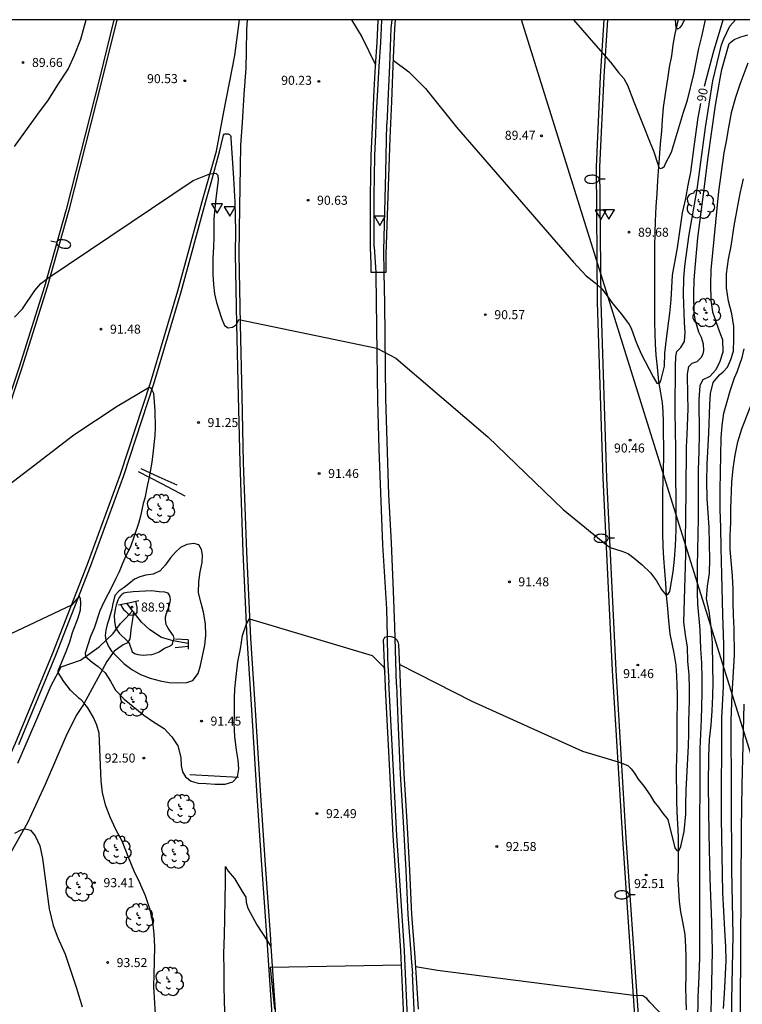
# Model space of a CAD drawing. Units: millimetres. Extents: x 579593 to 579944, y 4793539 to 4793791.
# Drawn here: x 579711 to 579771, y 4793708 to 4793790 of the extents above; entities that cross this region are included whole.
import ezdxf

# ---------------------------------------------------------------- set-up
doc = ezdxf.new("R2010")
doc.units = ezdxf.units.MM
for name, color, linetype in [('010106', 9, 'Continuous'), ('020104', 34, 'Continuous'), ('020204', 9, 'Continuous'), ('020307', 24, 'Continuous'), ('020308', 9, 'Continuous'), ('050103', 4, 'Continuous'), ('050104', 4, 'Continuous'), ('060102', 9, 'Continuous'), ('060110', 9, 'Continuous'), ('060119', 9, 'Continuous'), ('060121', 9, 'Continuous'), ('070105', 6, 'Continuous'), ('090109', 9, 'Continuous'), ('100202', 3, 'Continuous'), ('220104', 9, 'LINEA_ELECTRICA'), ('250202', 9, 'Continuous'), ('260205', 9, 'Continuous')]:
    doc.layers.add(name, color=color, linetype=linetype)
doc.layers.add('020105', color=24, linetype='Continuous', lineweight=30)
doc.styles.add('ARIAL', font='ARIAL.TTF', dxfattribs={"height": 1})
doc.styles.add('ARIALI', font='ARIALI.TTF', dxfattribs={"height": 1})
doc.linetypes.add('LINEA_ELECTRICA', pattern='A,7.5,-0.3,["E",Standard,S=0.25,R=0,X=-0.1,Y=-0.1],-0.3', length=8.1)

# ---------------------------------------------------------------- blocks, each defined once
blk = doc.blocks.new('SETRA')
at = {"linetype": 'Continuous'}
blk.add_lwpolyline([(0.451, 0.26), (-0.45, 0.26), (-0.001, -0.52)], close=True, dxfattribs=at)
blk = doc.blocks.new('FAREDI')
blk.add_line((0, 0), (0.5, 0))
blk.add_lwpolyline([(0.5, 0, 0.159986), (0.538, -0.117, 0.106322), (0.675, -0.238, 0.071006), (0.858, -0.309, 0.057309), (1.099, -0.337, 0.057309), (1.339, -0.309, 0.071006), (1.522, -0.238, 0.106322), (1.659, -0.117, 0.159986), (1.697, 0, 0.159986), (1.659, 0.117, 0.106322), (1.522, 0.238, 0.071006), (1.339, 0.309, 0.057309), (1.099, 0.337, 0.057309), (0.858, 0.309, 0.071006), (0.675, 0.238, 0.106322), (0.538, 0.117, 0.159986)], format="xyb", close=True)
blk = doc.blocks.new('COTAPU')
blk.add_circle((0, 0), 0.075)
blk = doc.blocks.new('ARBOL')
blk.add_circle((0, 0), 0.0587)
for centre, radius, start, end in [((-0.564, 0.381), 0.532, 92.28, 254.58), ((-0.28, 0.855), 0.3, 359.28777, 173.60777), ((0.097, 0.97), 0.21, 23.15651, 160.46651), ((0.438, 0.881), 0.24, 301.57804, 139.32804), ((-0.091, 0.321), 0.12, 119.14, 310.56), ((0.656, 0.288), 0.443, 319.85562, 114.76562), ((0.819, -0.249), 0.383, 235.52754, 62.02753), ((-0.556, -0.339), 0.555, 142.64, 266.54), ((-0.039, -0.384), 0.21, 189.64, 323.88), ((0.299, -0.624), 0.532, 224.67, 0.24), ((-0.301, -0.676), 0.45, 213.78, 295.32)]:
    blk.add_arc(centre, radius, start, end)

msp = doc.modelspace()

# ---------------------------------------------------------------- linework, layer by layer
at = {"layer": '010106', "flags": 128}
msp.add_lwpolyline([(579594.218, 4793540.303), (579944.209, 4793540.296), (579944.214, 4793790.288), (579594.224, 4793790.296)], close=True, dxfattribs=at)
at = {"layer": '020104', "flags": 128}
for points, elevation in [([(579710.739, 4793765.567), (579711.401, 4793766.262), (579712.43, 4793767.775), (579712.921, 4793768.349), (579713.507, 4793768.802), (579725.59, 4793776.92), (579726.97, 4793777.471), (579727.381, 4793777.523), (579727.487, 4793777.508), (579727.631, 4793777.377), (579727.659, 4793776.963), (579727.471, 4793775.43), (579727.289, 4793773.723), (579727.289, 4793772.245), (579727.275, 4793771.342), (579727.231, 4793770.491), (579727.223, 4793769.111), (579727.271, 4793768.266), (579727.362, 4793767.499), (579727.527, 4793766.782), (579727.936, 4793765.469), (579728.2, 4793764.859), (579728.48, 4793764.674), (579728.857, 4793764.712), (579729.176, 4793764.957), (579729.366, 4793765.368), (579740.84, 4793762.98), (579742.435, 4793762.149), (579750.085, 4793755.607), (579756.333, 4793749.571), (579759.944, 4793746.622), (579760.255, 4793746.401), (579761.215, 4793746.103), (579761.533, 4793745.984), (579761.773, 4793745.864), (579762.251, 4793745.525), (579762.908, 4793744.967), (579763.606, 4793744.29), (579764.112, 4793743.643), (579764.521, 4793742.899), (579764.867, 4793742.463), (579765.043, 4793742.488), (579765.213, 4793742.753), (579765.481, 4793744.369), (579765.609, 4793745.433), (579765.674, 4793746.535), (579765.725, 4793747.859), (579765.72, 4793754.773), (579765.682, 4793755.983), (579765.658, 4793757.813), (579765.681, 4793761.487), (579765.717, 4793762.291), (579765.793, 4793762.711), (579766.113, 4793763.046), (579766.433, 4793763.539), (579766.492, 4793764.276), (579766.423, 4793765.127), (579766.348, 4793767.44), (579766.375, 4793768.766), (579766.448, 4793769.803), (579766.812, 4793772.439), (579767.477, 4793776.169), (579768.175, 4793781.336), (579768.797, 4793785.225), (579769.492, 4793788.204), (579769.704, 4793788.703), (579770.189, 4793789.759), (579770.666, 4793790.292)], 91), ([(579757.193, 4793790.292), (579759.238, 4793787.931), (579760.267, 4793786.775), (579760.938, 4793785.906), (579761.383, 4793785.4), (579761.696, 4793784.856), (579762.228, 4793783.451), (579763.059, 4793781.396), (579763.458, 4793780.332), (579763.892, 4793779.306), (579764.212, 4793778.272), (579764.259, 4793778.066), (579764.412, 4793777.934), (579764.611, 4793777.967), (579764.769, 4793778.12), (579764.862, 4793778.326), (579765.356, 4793779.273), (579766.351, 4793782.597), (579766.667, 4793783.596), (579767.197, 4793785.766), (579767.607, 4793787.907), (579767.866, 4793788.895), (579768.166, 4793790.292)], 89), ([(579765.652, 4793790.292), (579765.704, 4793789.646), (579765.88, 4793789.548), (579766.07, 4793789.634), (579766.209, 4793789.804), (579766.422, 4793790.292)], 88), ([(579742.715, 4793736.709), (579748.76, 4793733.618), (579757.945, 4793729.472), (579760.907, 4793728.577), (579761.213, 4793728.474), (579761.711, 4793728.276), (579761.99, 4793727.997), (579762.269, 4793727.638), (579762.568, 4793727.139), (579763.046, 4793726.542), (579763.564, 4793725.804), (579763.883, 4793725.286), (579764.261, 4793724.807), (579764.56, 4793724.369), (579765.056, 4793723.769), (579765.631, 4793721.423), (579765.759, 4793721.217), (579765.924, 4793721.14), (579766.016, 4793721.282), (579766.131, 4793721.538), (579766.4, 4793722.781), (579766.528, 4793724.217), (579766.527, 4793725.027), (579766.555, 4793726.218), (579766.748, 4793729.902), (579766.782, 4793730.916), (579766.788, 4793731.936), (579766.852, 4793733.689), (579766.848, 4793734.683), (579766.808, 4793735.807), (579766.713, 4793736.959), (579766.671, 4793738.1), (579766.507, 4793739.132), (579766.374, 4793740.205), (579766.545, 4793745.781), (579766.514, 4793746.928), (579766.578, 4793751.097), (579766.59, 4793754.765), (579766.653, 4793755.763), (579766.726, 4793757.953), (579766.693, 4793759.013), (579766.68, 4793760.852), (579766.796, 4793761.448), (579767.054, 4793761.739), (579767.474, 4793761.864), (579767.809, 4793762.194), (579767.971, 4793762.509), (579768.033, 4793762.797), (579768.013, 4793763.321), (579767.831, 4793763.854), (579767.627, 4793764.296), (579767.339, 4793765.238), (579767.219, 4793765.888), (579767.206, 4793767.498), (579767.231, 4793768.63), (579767.306, 4793769.655), (579767.541, 4793772.148), (579767.98, 4793775.551), (579768.384, 4793778.852), (579769.018, 4793783.189), (579769.392, 4793785.396), (579769.54, 4793786.153), (579770.13, 4793788.326), (579770.564, 4793788.659), (579771.122, 4793788.869), (579771.705, 4793789.039)], 92), ([(579771.694, 4793786.687), (579771.018, 4793784.903), (579770.68, 4793783.817), (579770.317, 4793782.562), (579770.086, 4793781.344), (579769.9, 4793780.198), (579769.701, 4793779.236), (579769.252, 4793776.008), (579768.628, 4793769.49), (579768.598, 4793768.261), (579768.615, 4793766.976), (579768.755, 4793766), (579769.221, 4793764.636), (579769.588, 4793763.684), (579769.612, 4793762.637), (579769.339, 4793761.777), (579768.992, 4793761.16), (579768.522, 4793760.629), (579767.946, 4793760.339), (579767.703, 4793759.861), (579767.631, 4793758.684), (579767.637, 4793755.885), (579767.623, 4793754.385), (579767.567, 4793752.86), (579767.555, 4793748.838), (579767.489, 4793744.843), (579767.473, 4793742.662), (579767.505, 4793741.693), (579767.709, 4793739.593), (579767.767, 4793737.97), (579767.833, 4793736.811), (579767.865, 4793735.479), (579767.873, 4793734.281), (579767.804, 4793732.109), (579767.698, 4793729.666), (579767.696, 4793725.461), (579767.676, 4793724.65), (579767.682, 4793712.245), (579767.605, 4793710.118), (579767.549, 4793709.022), (579767.5, 4793706.928)], 93), ([(579768.616, 4793706.341), (579768.667, 4793709.01), (579768.709, 4793710.204), (579768.75, 4793712.833), (579768.704, 4793715.232), (579768.564, 4793718.877), (579768.479, 4793722.58), (579768.435, 4793726.636), (579768.442, 4793729.036), (579768.501, 4793730.424), (579768.644, 4793731.627), (579768.742, 4793732.825), (579768.79, 4793734.05), (579768.809, 4793735.212), (579768.777, 4793736.459), (579768.757, 4793738.475), (579768.655, 4793739.808), (579768.475, 4793741.093), (579768.266, 4793742.137), (579768.351, 4793743.194), (579768.52, 4793744.26), (579768.534, 4793745.393), (579768.479, 4793748.055), (579768.315, 4793750.485), (579768.292, 4793751.88), (579768.311, 4793753.318), (579768.449, 4793755.905), (579768.523, 4793758.29), (579768.577, 4793759.217), (579768.823, 4793760.133), (579769.335, 4793760.765), (579769.635, 4793761.006), (579770, 4793761.404), (579770.281, 4793762.03), (579770.511, 4793762.743), (579770.531, 4793763.723), (579770.521, 4793764.792), (579770.353, 4793765.822), (579770.095, 4793766.884), (579769.922, 4793767.994), (579769.924, 4793769.166), (579770.088, 4793770.381), (579770.311, 4793771.469), (579770.564, 4793773.145), (579770.808, 4793774.509), (579771.063, 4793775.832), (579771.342, 4793777.05)], 94), ([(579707.084, 4793749.213), (579711.95, 4793752.918), (579715.652, 4793755.767), (579719.26, 4793758.146), (579721.919, 4793759.745), (579722.025, 4793759.68), (579722.159, 4793759.504), (579722.296, 4793759.233), (579722.395, 4793757.761), (579722.419, 4793756.383), (579722.408, 4793755.722), (579722.238, 4793754.199), (579722.133, 4793753.499), (579721.918, 4793752.237), (579721.782, 4793751.651), (579721.574, 4793750.498), (579721.43, 4793750.067), (579721.216, 4793748.995), (579721.04, 4793748.387), (579720.367, 4793746.462), (579720.015, 4793745.75), (579719.717, 4793745.068), (579719.441, 4793744.38), (579719.149, 4793743.819), (579718.858, 4793743.177), (579718.167, 4793741.849), (579717.836, 4793741.145), (579717.342, 4793739.696), (579717.045, 4793738.995), (579716.6, 4793737.608), (579716.629, 4793737.341), (579717.198, 4793736.87), (579717.681, 4793736.501), (579718.266, 4793735.99), (579718.707, 4793735.279), (579719.126, 4793734.536), (579719.86, 4793733.799), (579721.485, 4793732.458), (579722.287, 4793731.914), (579723.174, 4793731.35), (579723.796, 4793730.669), (579724.313, 4793729.897), (579724.564, 4793728.933), (579724.594, 4793728.256), (579724.693, 4793727.745), (579724.945, 4793727.333), (579725.419, 4793726.978), (579725.994, 4793726.79), (579726.672, 4793726.769), (579727.423, 4793726.706), (579728.242, 4793726.714), (579728.881, 4793726.9), (579729.272, 4793727.336), (579729.367, 4793727.992), (579729.322, 4793728.71), (579729.192, 4793729.538), (579729.048, 4793730.687), (579728.99, 4793731.769), (579729.022, 4793732.465), (579729.006, 4793733.847), (579729.038, 4793734.64), (579729.149, 4793735.668), (579729.304, 4793736.882), (579729.507, 4793737.963), (579729.689, 4793739.078), (579730.021, 4793740.066), (579730.256, 4793740.465), (579740.45, 4793737.412), (579741.447, 4793736.446), (579741.511, 4793736.044)], 92), ([(579770.35, 4793696.999), (579770.367, 4793708.748), (579770.471, 4793714.163), (579770.368, 4793719.591), (579770.308, 4793732.008), (579770.384, 4793734.197), (579770.587, 4793737.438), (579770.57, 4793739.662), (579770.498, 4793740.773), (579770.462, 4793741.851), (579770.47, 4793742.9), (579770.418, 4793744.046), (579770.222, 4793746.229), (579770.222, 4793747.362), (579770.281, 4793748.494), (579770.284, 4793749.613), (579770.362, 4793751.839), (579770.469, 4793752.967), (579770.651, 4793754.074), (579770.871, 4793755.176), (579771.2, 4793756.266), (579771.963, 4793758.256)], 96), ([(579722.505, 4793706.684), (579722.317, 4793709.901), (579722.332, 4793710.899), (579722.41, 4793713.201), (579722.353, 4793714.274), (579722.23, 4793715.268), (579721.97, 4793716.347), (579721.608, 4793717.444), (579721.145, 4793718.502), (579720.686, 4793719.474), (579720.228, 4793720.562), (579719.668, 4793721.975), (579719.162, 4793722.947), (579718.679, 4793723.969), (579718.312, 4793724.928), (579718.055, 4793725.997), (579717.927, 4793726.995), (579717.756, 4793730.957), (579717.57, 4793731.613), (579717.298, 4793732.264), (579716.822, 4793733.062), (579716.482, 4793733.489), (579716.271, 4793733.719), (579716.106, 4793733.834), (579715.394, 4793734.533), (579714.834, 4793735.271), (579714.368, 4793736.014), (579714.369, 4793736.153), (579715.035, 4793737.748), (579715.328, 4793738.561), (579715.559, 4793739.341), (579716.035, 4793740.553), (579716.204, 4793741.214), (579716.253, 4793741.803), (579716.23, 4793742.157), (579716.11, 4793742.359), (579715.468, 4793741.604), (579704.841, 4793736.579)], 93), ([(579719.575, 4793741.667), (579719.682, 4793741.421), (579719.791, 4793741.251), (579719.98, 4793741.085), (579720.123, 4793740.934), (579720.303, 4793740.812), (579720.584, 4793740.778), (579720.799, 4793740.835), (579720.916, 4793741.005), (579720.938, 4793741.286), (579720.926, 4793741.444), (579720.826, 4793741.933)], 89), ([(579771.318, 4793676.83), (579771.175, 4793688.826), (579771.184, 4793698.774), (579771.147, 4793703.693), (579771.074, 4793708.115), (579771.159, 4793722.993), (579771.221, 4793726.61), (579771.395, 4793733.361)], 97), ([(579710.76, 4793722.645), (579711.282, 4793722.925), (579711.626, 4793723.015), (579712.049, 4793722.883), (579712.457, 4793722.433), (579712.834, 4793721.597), (579713.071, 4793720.527), (579713.351, 4793718.246), (579713.605, 4793716.351), (579713.945, 4793714.975), (579714.338, 4793713.931), (579714.938, 4793712.584), (579715.887, 4793709.758), (579716.364, 4793708.208)], 94), ([(579742.893, 4793711.655), (579731.985, 4793711.464), (579732.341, 4793708.016)], 93), ([(579764.761, 4793707.323), (579763.545, 4793708.579), (579763.286, 4793708.898), (579762.967, 4793709.107), (579762.192, 4793709.153), (579758.692, 4793709.582), (579745.9, 4793711.216), (579744.059, 4793711.526)], 93)]:
    msp.add_lwpolyline(points, dxfattribs=dict(at, elevation=elevation))
at = {"layer": '020104', "elevation": 91, "flags": 128}
msp.add_lwpolyline([(579718.883, 4793741.609), (579718.82, 4793741.267), (579718.586, 4793740.424), (579718.438, 4793739.999), (579718.316, 4793739.532), (579718.265, 4793739.088), (579718.312, 4793738.686), (579718.525, 4793738.219), (579718.805, 4793737.781), (579719.279, 4793737.286), (579719.83, 4793736.756), (579720.486, 4793736.254), (579721.194, 4793735.847), (579721.998, 4793735.545), (579722.828, 4793735.321), (579723.593, 4793735.173), (579724.301, 4793735.138), (579725.06, 4793735.179), (579725.544, 4793735.331), (579725.992, 4793735.933), (579726.193, 4793736.584), (579726.558, 4793738.268), (579726.641, 4793739.082), (579726.62, 4793740.06), (579726.454, 4793741.026), (579726.235, 4793741.767), (579726.04, 4793742.641), (579726.044, 4793743.538), (579726.176, 4793744.381), (579726.328, 4793745.146), (579726.371, 4793745.77), (579726.266, 4793746.236), (579726.054, 4793746.61), (579725.647, 4793746.721), (579725.061, 4793746.654), (579724.538, 4793746.396), (579724.112, 4793746.001), (579723.696, 4793745.538), (579723.242, 4793744.942), (579722.828, 4793744.47), (579722.246, 4793744.173), (579721.659, 4793744.105), (579721.138, 4793743.975), (579720.7, 4793743.755), (579720.229, 4793743.387), (579719.853, 4793743.065), (579719.418, 4793742.794), (579719.074, 4793742.396)], close=True, dxfattribs=at)
at = {"layer": '020105', "flags": 128}
for points, elevation in [([(579710.736, 4793779.762), (579712.659, 4793782.434), (579713.555, 4793783.642), (579714.343, 4793784.891), (579715.189, 4793786.187), (579715.715, 4793787.335), (579716.241, 4793788.679), (579716.678, 4793790.293)], 90), ([(579738.75, 4793790.293), (579739.608, 4793788.865), (579740.749, 4793786.542)], 90), ([(579768.081, 4793784.781), (579768.845, 4793787.587), (579769.64, 4793790.292)], 90), ([(579742.214, 4793786.937), (579743.499, 4793785.954), (579744.906, 4793784.569), (579747.464, 4793781.362), (579757.187, 4793770.142), (579758.248, 4793769.001), (579759, 4793768.402), (579759.56, 4793767.913), (579760.011, 4793767.332), (579760.482, 4793766.655), (579761.188, 4793765.82), (579761.827, 4793764.944), (579761.929, 4793764.749), (579762.012, 4793764.545), (579762.397, 4793763.475), (579762.818, 4793762.508), (579763.818, 4793760.588), (579764.135, 4793760.067), (579764.34, 4793760.081), (579764.469, 4793760.251), (579764.756, 4793761.481), (579764.803, 4793762.567), (579764.919, 4793763.754), (579765.217, 4793765.879), (579765.328, 4793767.005), (579765.439, 4793769.063), (579765.849, 4793771.328), (579766.269, 4793774.239), (579766.529, 4793775.436), (579766.73, 4793776.542), (579766.967, 4793777.607), (579767.262, 4793779.936), (579767.575, 4793782.163), (579767.786, 4793783.32)], 90), ([(579769.666, 4793708.074), (579769.784, 4793709.789), (579769.879, 4793712.061), (579769.876, 4793713.193), (579769.776, 4793714.612), (579769.628, 4793717.708), (579769.515, 4793723.874), (579769.524, 4793732.227), (579769.663, 4793734.811), (579769.699, 4793738.325), (579769.615, 4793740.805), (579769.535, 4793744.145), (579769.463, 4793746.367), (579769.448, 4793748.06), (579769.386, 4793749.571), (579769.383, 4793751.198), (579769.479, 4793755.521), (579769.556, 4793756.537), (579769.695, 4793757.561), (579769.987, 4793758.54), (579770.227, 4793759.435), (579770.575, 4793760.512), (579770.797, 4793761.018), (579771.22, 4793762.197), (579771.391, 4793762.916)], 95)]:
    msp.add_lwpolyline(points, dxfattribs=dict(at, elevation=elevation))
at = {"layer": '020105', "elevation": 90, "flags": 128}
msp.add_lwpolyline([(579720.596, 4793742.701), (579720.36, 4793742.693), (579720.089, 4793742.658), (579719.825, 4793742.597), (579719.643, 4793742.479), (579719.558, 4793742.398), (579719.43, 4793742.232), (579719.307, 4793742.019), (579719.17, 4793741.615), (579719.117, 4793741.376), (579719.029, 4793740.756), (579719.035, 4793740.275), (579719.114, 4793739.745), (579719.224, 4793739.56), (579719.432, 4793739.29), (579720.137, 4793738.62), (579720.252, 4793738.45), (579720.522, 4793737.725), (579720.714, 4793737.576), (579720.982, 4793737.49), (579721.422, 4793737.451), (579721.697, 4793737.462), (579722.147, 4793737.511), (579722.352, 4793737.569), (579722.752, 4793737.736), (579723.2, 4793738.023), (579723.287, 4793738.07), (579723.617, 4793738.196), (579723.859, 4793738.35), (579723.927, 4793738.642), (579723.995, 4793738.841), (579723.954, 4793739.043), (579723.822, 4793739.26), (579723.616, 4793739.513), (579723.5, 4793739.686), (579723.401, 4793739.878), (579723.348, 4793740.002), (579723.283, 4793740.416), (579723.295, 4793740.623), (579723.338, 4793740.819), (579723.62, 4793741.63), (579723.673, 4793741.853), (579723.689, 4793742.082), (579723.676, 4793742.246), (579723.626, 4793742.445), (579723.498, 4793742.606), (579723.428, 4793742.641), (579723.224, 4793742.688), (579722.752, 4793742.702), (579722.108, 4793742.784)], close=True, dxfattribs=at)
at = {"layer": '050103'}
for points in [[(579766.474, 4793714.212, 92.315), (579766.288, 4793715.257, 92.314), (579766.136, 4793716.103, 92.315), (579766.008, 4793716.958, 92.304), (579765.954, 4793717.906, 92.228), (579765.912, 4793718.832, 92.131), (579765.918, 4793719.79, 92.069), (579765.921, 4793720.759, 91.955), (579765.928, 4793721.589, 91.911), (579765.924, 4793722.341, 91.875), (579765.87, 4793723.43, 91.83), (579765.817, 4793724.378, 91.829), (579765.798, 4793725.366, 91.751), (579765.786, 4793726.317, 91.719), (579765.776, 4793727.075, 91.668), (579765.775, 4793727.986, 91.622), (579765.779, 4793728.879, 91.527), (579765.808, 4793729.765, 91.521), (579765.814, 4793730.56, 91.504), (579765.813, 4793731.58, 91.511), (579765.821, 4793732.388, 91.419), (579765.84, 4793733.212, 91.339), (579765.841, 4793734.158, 91.275), (579765.831, 4793734.94, 91.235), (579765.792, 4793735.717, 91.175), (579765.739, 4793736.615, 91.156), (579765.576, 4793737.624, 91.139), (579765.412, 4793738.417, 91.141), (579765.245, 4793739.22, 91.14), (579765.113, 4793740.295, 91.133), (579765.033, 4793741.319, 91.063), (579764.939, 4793742.402, 90.97), (579764.885, 4793743.423, 90.908), (579764.797, 4793744.467, 90.821), (579764.709, 4793745.512, 90.774), (579764.655, 4793746.475, 90.716), (579764.618, 4793747.618, 90.625), (579764.633, 4793748.385, 90.569), (579764.625, 4793749.283, 90.608), (579764.628, 4793750.146, 90.461), (579764.637, 4793750.983, 90.377), (579764.651, 4793751.973, 90.316), (579764.681, 4793752.935, 90.273), (579764.705, 4793753.877, 90.278), (579764.705, 4793754.889, 90.27), (579764.696, 4793755.824, 90.179), (579764.681, 4793756.855, 90.101), (579764.663, 4793757.698, 90.003), (579764.599, 4793758.442, 89.959), (579764.474, 4793759.274, 89.954), (579764.299, 4793760.215, 89.926), (579764.174, 4793761.405, 89.81), (579764.065, 4793762.393, 89.786), (579764.022, 4793763.319, 89.707), (579763.979, 4793764.192, 89.642), (579763.973, 4793765.151, 89.575), (579763.958, 4793766.162, 89.535), (579763.953, 4793767.32, 89.501), (579763.952, 4793768.193, 89.499), (579763.952, 4793769.247, 89.457), (579763.953, 4793770.355, 89.391), (579763.962, 4793771.407, 89.318), (579763.988, 4793772.584, 89.255), (579764.021, 4793773.542, 89.222), (579764.083, 4793774.747, 89.089), (579764.158, 4793775.831, 89.049), (579764.218, 4793776.916, 89.067), (579764.272, 4793777.692, 88.966), (579764.342, 4793778.769, 88.873), (579764.443, 4793779.982, 88.799), (579764.534, 4793781.029, 88.779), (579764.6, 4793781.964, 88.771), (579764.696, 4793782.996, 88.716), (579764.861, 4793784.119, 88.63), (579765.046, 4793785.367, 88.511), (579765.194, 4793786.342, 88.481), (579765.372, 4793787.297, 88.339), (579765.482, 4793788.202, 88.172), (579765.666, 4793789.125, 88.049), (579765.903, 4793790.21, 87.963), (579765.919, 4793790.292, 87.959)], [(579720.553, 4793741.137, 88.955), (579720.074, 4793741.773, 88.867)], [(579725.175, 4793738.411, 90.995), (579723.927, 4793738.642, 89.997), (579722.955, 4793738.924, 89.71), (579721.985, 4793739.563, 89.464), (579721.28, 4793740.181, 89.184), (579720.786, 4793740.828, 88.997), (579720.616, 4793741.053, 88.966)], [(579766.591, 4793707.951, 92.607), (579766.565, 4793708.807, 92.512), (579766.544, 4793709.865, 92.44), (579766.553, 4793710.723, 92.44), (579766.561, 4793711.522, 92.403), (579766.565, 4793712.391, 92.313), (579766.534, 4793713.205, 92.313), (579766.474, 4793714.212, 92.315)]]:
    msp.add_polyline3d(points, dxfattribs=at)
at = {"layer": '050104'}
for points in [[(579720.616, 4793741.053, 88.967), (579720.514, 4793740.236, 89.424), (579720.394, 4793739.593, 89.511), (579720.367, 4793739.218, 89.596), (579720.308, 4793738.817, 89.91), (579720.117, 4793738.485, 90.099), (579719.768, 4793738.306, 90.254), (579719.008, 4793737.788, 90.941), (579718.403, 4793736.924, 91.666), (579717.864, 4793735.903, 92.188), (579717.19, 4793734.669, 92.613), (579716.464, 4793733.337, 92.995), (579715.858, 4793732.425, 93.253), (579714.99, 4793730.697, 93.467), (579713.276, 4793726.699, 93.735), (579711.823, 4793723.51, 93.936), (579709.704, 4793719.762, 94.228)], [(579711.004, 4793728.462, 93.734), (579712.508, 4793731.929, 93.528), (579713.779, 4793734.917, 93.244), (579714.614, 4793736.472, 92.887), (579716.209, 4793737.044, 92.262), (579717.779, 4793738.153, 91.387), (579718.927, 4793739.25, 90.381), (579719.545, 4793740.078, 89.462), (579719.996, 4793740.534, 89.419), (579720.553, 4793741.137, 88.955)], [(579720.616, 4793741.053, 88.966), (579720.553, 4793741.137, 88.955)]]:
    msp.add_polyline3d(points, dxfattribs=at)
at = {"layer": '060102'}
for points in [[(579651.022, 4793645.888, 99.469), (579656.574, 4793651.691, 99.008), (579662.027, 4793657.5, 98.519), (579667.397, 4793663.446, 98.101), (579672.627, 4793669.469, 97.619), (579677.643, 4793675.653, 97.256), (579682.539, 4793682.037, 96.808), (579687.281, 4793688.547, 96.462), (579691.74, 4793695.1, 95.978), (579695.898, 4793701.878, 95.466), (579699.951, 4793708.805, 95.098), (579703.812, 4793715.785, 94.591), (579707.502, 4793722.879, 94.099), (579710.809, 4793730.137, 93.636), (579713.881, 4793737.561, 93.139), (579716.808, 4793745.017, 92.717), (579719.529, 4793752.491, 92.337), (579722.034, 4793760.095, 91.892), (579724.301, 4793767.759, 91.385), (579726.402, 4793775.474, 90.982), (579727.529, 4793779.351, 90.895), (579728.136, 4793782.646, 90.715), (579729.048, 4793787.318, 90.378), (579729.421, 4793790.293, 90.235)], [(579719.224, 4793790.293, 90.184), (579718.011, 4793785.364, 90.328), (579715.245, 4793774.46, 90.783), (579713.452, 4793768.055, 90.99), (579711.334, 4793761.351, 91.321), (579709.813, 4793756.752, 91.592)], [(579730.081, 4793790.293, 90.188), (579730.004, 4793789.442, 90.208), (579729.995, 4793787.681, 90.246), (579729.95, 4793786.259, 90.298), (579729.808, 4793784.076, 90.353), (579729.644, 4793781.746, 90.435), (579729.528, 4793779.85, 90.489), (579729.492, 4793778.026, 90.569), (579729.433, 4793774.733, 90.648), (579729.383, 4793770.834, 90.749), (579729.485, 4793764.969, 90.959), (579729.619, 4793758.989, 91.138), (579729.749, 4793753.483, 91.378), (579730.022, 4793746.039, 91.679), (579730.357, 4793738.87, 92.028), (579730.679, 4793733.799, 92.188), (579731.146, 4793726.187, 92.516), (579731.565, 4793720.005, 92.664), (579732.006, 4793713.834, 92.853), (579732.047, 4793713.213, 92.869)], [(579740.757, 4793769.267, 90.601), (579740.545, 4793769.267, 90.6), (579740.374, 4793769.267, 90.586), (579740.373, 4793769.999, 90.596), (579740.328, 4793771.342, 90.551), (579740.323, 4793772.713, 90.5), (579740.331, 4793774.279, 90.38), (579740.337, 4793775.688, 90.328), (579740.36, 4793777.229, 90.269), (579740.383, 4793779.002, 90.22), (579740.455, 4793780.749, 90.211), (579740.536, 4793782.535, 90.13), (579740.64, 4793784.441, 90.065), (579740.743, 4793786.432, 89.97), (579740.873, 4793788.417, 89.903), (579740.965, 4793790.234, 89.786), (579740.969, 4793790.293, 89.784)], [(579742.388, 4793790.293, 89.819), (579742.328, 4793789.559, 89.851), (579742.194, 4793786.48, 89.869), (579742.07, 4793783.5, 90.056), (579741.942, 4793780.431, 90.248), (579741.593, 4793770.793, 90.629)], [(579766.974, 4793617.719, 97.28), (579766.953, 4793628.632, 96.792), (579766.93, 4793638.545, 96.375), (579766.654, 4793643.065, 96.103), (579766.214, 4793651.442, 95.817), (579765.824, 4793659.734, 95.435), (579765.083, 4793670.438, 94.885), (579764.163, 4793683.016, 94.216), (579763.221, 4793694.328, 93.753), (579762.251, 4793708.294, 92.989), (579761.291, 4793722.199, 92.348), (579760.449, 4793736.173, 91.548), (579759.676, 4793752.161, 90.614), (579759.187, 4793766.793, 90.096), (579759.102, 4793778.048, 89.518), (579759.443, 4793785.583, 89.06), (579759.75, 4793790.292, 88.759)], [(579741.593, 4793770.793, 90.629), (579741.592, 4793770.339, 90.629), (579741.59, 4793769.789, 90.631), (579741.59, 4793769.274, 90.627), (579741.463, 4793769.273, 90.622)], [(579741.463, 4793769.273, 90.622), (579740.994, 4793769.267, 90.601), (579740.757, 4793769.267, 90.601)], [(579741.705, 4793738.997, 91.915), (579741.769, 4793739.014, 91.915), (579742.025, 4793739.008, 91.918), (579742.329, 4793738.918, 91.918), (579742.38, 4793738.867, 91.919)], [(579744.16, 4793629.587, 96.277), (579744.792, 4793636.956, 95.954), (579744.955, 4793641.503, 95.846), (579745.162, 4793646.125, 95.696), (579745.232, 4793650.313, 95.454), (579745.273, 4793654.421, 95.321), (579745.269, 4793658.551, 95.161), (579745.238, 4793662.041, 95.022), (579745.177, 4793666.308, 94.778), (579745.027, 4793670.305, 94.69), (579744.889, 4793674.712, 94.413), (579744.733, 4793678.944, 94.301), (579744.5, 4793682.968, 94.027), (579744.142, 4793687.974, 93.903), (579743.767, 4793694.676, 93.543), (579743.258, 4793703.708, 93.183), (579742.838, 4793712.852, 92.861), (579742.222, 4793722.44, 92.4), (579741.849, 4793729.426, 92.174), (579741.592, 4793734.164, 92.022), (579741.396, 4793738.714, 91.914), (579741.513, 4793738.944, 91.914), (579741.705, 4793738.997, 91.915)], [(579742.38, 4793738.867, 91.919), (579742.492, 4793738.752, 91.92), (579742.608, 4793738.561, 91.919), (579742.644, 4793738.323, 91.919), (579742.752, 4793735.867, 91.947), (579742.89, 4793732.119, 92.198), (579743.097, 4793727.57, 92.392), (579743.334, 4793723.609, 92.565), (579743.569, 4793719.55, 92.623), (579743.741, 4793715.906, 92.754), (579744.007, 4793712.324, 92.901), (579744.291, 4793707.999, 93.067)], [(579732.047, 4793713.213, 92.869), (579732.499, 4793706.318, 93.046), (579733.192, 4793697.325, 93.363), (579733.679, 4793690.901, 93.553), (579733.983, 4793686.269, 93.796), (579734.225, 4793681.688, 93.949), (579734.451, 4793674.871, 94.163), (579734.597, 4793667.89, 94.423), (579734.716, 4793658.987, 94.714), (579734.676, 4793650.037, 95.072), (579734.641, 4793642.362, 95.293), (579734.497, 4793639.502, 95.456), (579734.288, 4793635.473, 95.583), (579734.053, 4793632.607, 95.542), (579734.007, 4793632.153, 95.541)]]:
    msp.add_polyline3d(points, dxfattribs=at)
at = {"layer": '060110'}
for points in [[(579728.255, 4793707.236, 92.532), (579728.175, 4793708.606, 92.521), (579728.155, 4793710, 92.484), (579728.149, 4793711.2, 92.457), (579728.143, 4793712.641, 92.491), (579728.174, 4793714.159, 92.477), (579728.225, 4793715.517, 92.459), (579728.241, 4793717.135, 92.451), (579728.275, 4793718.549, 92.441), (579728.283, 4793719.482, 92.431), (579728.271, 4793719.859, 92.321), (579728.489, 4793719.477, 92.395), (579729.029, 4793718.869, 92.48), (579729.646, 4793717.8, 92.515), (579729.951, 4793717.334, 92.536), (579729.977, 4793716.912, 92.539), (579730.135, 4793716.414, 92.546), (579730.884, 4793715.032, 92.598), (579731.712, 4793713.737, 92.731)], [(579731.712, 4793713.737, 92.731), (579732.047, 4793713.213, 92.785)]]:
    msp.add_polyline3d(points, dxfattribs=at)
at = {"layer": '060119'}
for points in [[(579718.988, 4793790.293, 89.993), (579717.787, 4793785.413, 90.135), (579715.022, 4793774.512, 90.589), (579713.231, 4793768.113, 90.796), (579711.114, 4793761.412, 91.127), (579709.593, 4793756.815, 91.398), (579707.992, 4793752.275, 91.68), (579706.531, 4793748.251, 91.894), (579704.359, 4793742.757, 92.134), (579702.283, 4793737.855, 92.521), (579700.053, 4793732.63, 92.871), (579697.918, 4793727.99, 93.242), (579694.653, 4793721.488, 93.73), (579690.807, 4793714.611, 94.093), (579684.588, 4793704.158, 94.814), (579680.052, 4793697.195, 95.282), (579676.523, 4793692.113, 95.641), (579673.578, 4793688.092, 95.845), (579668.375, 4793681.509, 96.343), (579664.535, 4793676.847, 96.64), (579659.759, 4793671.168, 97.128), (579655.351, 4793666.289, 97.553), (579648.845, 4793659.365, 98.166)], [(579740.628, 4793771.397, 90.545), (579740.623, 4793772.713, 90.496), (579740.631, 4793774.277, 90.376), (579740.637, 4793775.685, 90.324), (579740.66, 4793777.225, 90.265), (579740.683, 4793778.994, 90.216), (579740.755, 4793780.736, 90.208), (579740.836, 4793782.52, 90.127), (579740.94, 4793784.425, 90.062), (579741.042, 4793786.414, 89.967), (579741.172, 4793788.399, 89.9), (579741.264, 4793790.215, 89.783), (579741.27, 4793790.293, 89.78)], [(579742.087, 4793790.293, 89.824), (579742.029, 4793789.578, 89.855), (579741.894, 4793786.493, 89.874), (579741.77, 4793783.513, 90.061), (579741.717, 4793782.249, 90.14), (579741.694, 4793781.633, 90.309)], [(579767.274, 4793617.72, 97.279), (579767.253, 4793628.633, 96.791), (579767.23, 4793638.554, 96.373), (579766.954, 4793643.082, 96.101), (579766.514, 4793651.457, 95.815), (579766.124, 4793659.751, 95.433), (579765.382, 4793670.459, 94.883), (579764.462, 4793683.039, 94.214), (579763.52, 4793694.351, 93.751), (579762.55, 4793708.315, 92.987), (579761.59, 4793722.218, 92.346), (579760.749, 4793736.189, 91.546), (579759.976, 4793752.173, 90.612), (579759.487, 4793766.799, 90.095), (579759.402, 4793778.042, 89.517), (579759.743, 4793785.566, 89.06), (579760.051, 4793790.292, 88.758)], [(579741.463, 4793769.273, 90.631), (579741.429, 4793771.1, 90.557), (579741.607, 4793777.587, 90.319), (579741.694, 4793781.633, 90.309)], [(579711.084, 4793730.017, 93.624), (579714.159, 4793737.448, 93.126), (579717.088, 4793744.91, 92.704), (579719.812, 4793752.392, 92.324), (579722.32, 4793760.005, 91.878), (579724.589, 4793767.676, 91.371), (579726.69, 4793775.392, 90.968), (579727.086, 4793776.752, 90.937), (579727.779, 4793779.295, 90.81), (579728.111, 4793780.703, 90.7), (579728.175, 4793780.799, 90.658), (579728.273, 4793780.816, 90.633), (579728.371, 4793780.816, 90.625), (579728.496, 4793780.792, 90.619), (579728.606, 4793780.743, 90.601), (579728.676, 4793780.663, 90.592), (579728.703, 4793780.57, 90.59), (579728.723, 4793780.453, 90.586), (579728.944, 4793777.129, 90.6), (579729.052, 4793775.132, 90.626), (579729.108, 4793772.743, 90.717), (579729.083, 4793770.834, 90.766), (579729.186, 4793764.964, 90.977), (579729.32, 4793758.983, 91.156), (579729.45, 4793753.475, 91.396), (579729.723, 4793746.027, 91.697), (579730.058, 4793738.854, 92.046), (579730.38, 4793733.781, 92.206), (579730.847, 4793726.168, 92.534), (579731.266, 4793719.985, 92.682), (579731.707, 4793713.814, 92.871), (579731.712, 4793713.737, 92.873)], [(579740.628, 4793771.397, 90.545), (579740.757, 4793769.267, 90.586)], [(579740.757, 4793769.267, 90.586), (579740.77, 4793769.046, 90.59), (579740.86, 4793762.579, 90.956), (579740.918, 4793758.589, 91.208), (579741.03, 4793754.58, 91.313), (579741.333, 4793746.624, 91.677), (579741.645, 4793741.289, 91.761), (579741.705, 4793738.997, 91.806)], [(579742.38, 4793738.867, 92.108), (579742.354, 4793739.834, 92.132), (579742.242, 4793742.761, 91.71), (579742.071, 4793746.781, 91.545), (579741.839, 4793750.807, 91.449), (579741.602, 4793758.754, 91.032), (579741.51, 4793766.691, 90.735), (579741.463, 4793769.273, 90.631)], [(579741.705, 4793738.997, 91.806), (579741.752, 4793737.183, 91.841), (579741.849, 4793735.159, 91.996)], [(579742.484, 4793734.977, 92.009), (579742.38, 4793738.867, 92.108)], [(579744.454, 4793629.504, 96.277), (579745.092, 4793636.938, 95.952), (579745.255, 4793641.491, 95.844), (579745.462, 4793646.116, 95.694), (579745.532, 4793650.309, 95.452), (579745.573, 4793654.42, 95.319), (579745.569, 4793658.552, 95.159), (579745.538, 4793662.044, 95.019), (579745.477, 4793666.316, 94.775), (579745.327, 4793670.315, 94.687), (579745.189, 4793674.722, 94.41), (579745.033, 4793678.958, 94.298), (579744.799, 4793682.987, 94.024), (579744.441, 4793687.993, 93.9), (579744.067, 4793694.693, 93.54), (579743.558, 4793703.723, 93.18), (579743.227, 4793710.938, 92.926), (579743.138, 4793712.868, 92.858), (579742.521, 4793722.457, 92.397), (579742.149, 4793729.442, 92.171), (579741.892, 4793734.179, 92.019), (579741.849, 4793735.159, 91.996)], [(579742.484, 4793734.977, 92.009), (579742.59, 4793732.107, 92.201), (579742.797, 4793727.554, 92.395), (579743.035, 4793723.591, 92.568), (579743.269, 4793719.534, 92.626), (579743.442, 4793715.888, 92.757), (579743.708, 4793712.303, 92.904), (579743.714, 4793712.208, 92.908), (579743.826, 4793710.966, 92.935)], [(579731.712, 4793713.737, 92.873), (579732.2, 4793706.297, 93.064), (579732.893, 4793697.303, 93.381), (579733.38, 4793690.881, 93.571), (579733.684, 4793686.252, 93.814), (579733.926, 4793681.676, 93.967), (579734.152, 4793674.863, 94.181), (579734.298, 4793667.885, 94.441), (579734.416, 4793658.986, 94.731), (579734.377, 4793650.039, 95.089), (579734.342, 4793642.371, 95.31), (579734.198, 4793639.518, 95.473), (579733.989, 4793635.493, 95.6), (579733.755, 4793632.634, 95.558), (579733.712, 4793632.209, 95.556)], [(579745.042, 4793629.339, 96.295), (579745.691, 4793636.902, 95.964), (579745.854, 4793641.467, 95.856), (579746.062, 4793646.098, 95.705), (579746.131, 4793650.302, 95.463), (579746.173, 4793654.418, 95.33), (579746.169, 4793658.555, 95.17), (579746.138, 4793662.051, 95.029), (579746.077, 4793666.332, 94.785), (579745.927, 4793670.336, 94.697), (579745.789, 4793674.743, 94.42), (579745.632, 4793678.987, 94.307), (579745.398, 4793683.026, 94.033), (579745.04, 4793688.032, 93.909), (579744.665, 4793694.727, 93.549), (579744.157, 4793703.754, 93.189), (579743.826, 4793710.966, 92.935)]]:
    msp.add_polyline3d(points, dxfattribs=at)
at = {"layer": '060121'}
for points in [[(579719.37, 4793741.624, 89.551), (579720.074, 4793741.773, 89.419)], [(579720.074, 4793741.773, 89.419), (579720.223, 4793741.805, 89.391), (579721.077, 4793741.986, 89.23)], [(579725.174, 4793738.709, 90.456), (579724.647, 4793738.749, 90.207), (579724.12, 4793738.79, 89.959)], [(579725.174, 4793738.709, 90.974), (579725.175, 4793738.411, 90.995)], [(579725.175, 4793738.411, 90.995), (579725.175, 4793738.164, 91.013)], [(579725.175, 4793738.164, 90.975), (579724.633, 4793738.109, 90.582), (579724.093, 4793738.053, 90.189)], [(579725.175, 4793738.164, 91.013), (579725.175, 4793737.951, 91.028)]]:
    msp.add_polyline3d(points, dxfattribs=at)
at = {"layer": '070105'}
msp.add_polyline3d([(579721.004, 4793752.731, 91.992), (579722.941, 4793751.72, 91.648), (579724.878, 4793750.708, 91.304)], dxfattribs=at)
at = {"layer": '090109'}
for points in [[(579721.23, 4793752.971, 91.344), (579722.728, 4793752.29, 91.224), (579724.226, 4793751.608, 91.104)], [(579729.349, 4793727.282, 91.986), (579727.326, 4793727.383, 91.969), (579725.303, 4793727.484, 91.953)]]:
    msp.add_polyline3d(points, dxfattribs=at)
at = {"layer": '220104'}
msp.add_polyline3d([(579831.754, 4793540.298, 121.971), (579803.894, 4793628.124, 118.217), (579792.528, 4793663.319, 115.774), (579752.876, 4793790.293, 105.362)], dxfattribs=at)

# ---------------------------------------------------------------- block references
at = {"layer": '020204', "rotation": 359.9987685839998}
for p in [(579711.435, 4793786.739, 89.661), (579724.881, 4793785.218, 90.527), (579736.031, 4793785.166, 90.226), (579754.534, 4793780.642, 89.472), (579735.132, 4793775.279, 90.628), (579761.814, 4793772.622, 89.675), (579749.869, 4793765.764, 90.574), (579717.923, 4793764.562, 91.478), (579726.028, 4793756.795, 91.254), (579761.914, 4793755.332, 90.462), (579736.055, 4793752.557, 91.463), (579751.869, 4793743.549, 91.478), (579720.5, 4793741.449, 88.913), (579762.547, 4793736.628, 91.455), (579726.275, 4793731.967, 91.454), (579721.492, 4793728.892, 92.503), (579735.873, 4793724.271, 92.486), (579750.818, 4793721.536, 92.578), (579717.378, 4793718.527, 93.409), (579763.242, 4793719.167, 92.514), (579718.473, 4793711.883, 93.518)]:
    msp.add_blockref('COTAPU', p, dxfattribs=at)
at = {"layer": '100202', "rotation": 359.9987685839998}
for p in [(579767.748, 4793774.949, 93.158), (579768.236, 4793765.927, 93.45), (579722.854, 4793749.631, 91.745), (579720.989, 4793746.348, 91.69), (579720.612, 4793733.56, 91.972), (579724.567, 4793724.659, 91.925), (579719.24, 4793721.262, 93.128), (579724.056, 4793720.894, 92.379), (579716.107, 4793718.161, 93.534), (579721.107, 4793715.602, 93.056), (579723.58, 4793710.306, 92.881)]:
    msp.add_blockref('ARBOL', p, dxfattribs=at)
at = {"layer": '250202'}
for p, rotation in [((579759.834, 4793777.034, 89.453), 180.6431685590011), ((579713.751, 4793771.908, 90.851), 345.9985685934803), ((579760.598, 4793747.176, 90.998), 180.6431685590011), ((579762.324, 4793717.522, 92.604), 180.6431685590011)]:
    msp.add_blockref('FAREDI', p, dxfattribs=dict(at, rotation=rotation))
at = {"layer": '260205', "rotation": 359.9987685839998}
for p in [(579727.57, 4793774.735, 90.835), (579728.619, 4793774.464, 90.632), (579759.463, 4793774.2, 89.57), (579760.145, 4793774.217, 89.564), (579741.1, 4793773.701, 90.233)]:
    msp.add_blockref('SETRA', p, dxfattribs=at)

# ---------------------------------------------------------------- texts
at = {"layer": '020307', "style": 'ARIALI'}
msp.add_text('90', height=0.75, rotation=79.96777, dxfattribs=at).set_placement((579768.185, 4793783.424, 89.997))
at = {"layer": '020308', "style": 'ARIAL'}
for s, p in [('89.66', (579712.185, 4793786.364, 89.658)), ('90.53', (579721.752, 4793785.019, 90.524)), ('90.23', (579732.901, 4793784.879, 90.223)), ('89.47', (579751.49, 4793780.31, 89.469)), ('90.63', (579735.882, 4793774.904, 90.625)), ('89.68', (579762.564, 4793772.247, 89.672)), ('90.57', (579750.619, 4793765.389, 90.571)), ('91.48', (579718.673, 4793764.187, 91.475)), ('91.25', (579726.778, 4793756.42, 91.251)), ('90.46', (579760.568, 4793754.301, 90.459)), ('91.46', (579736.805, 4793752.182, 91.46)), ('91.48', (579752.619, 4793743.174, 91.475)), ('88.91', (579721.25, 4793741.074, 88.91)), ('91.46', (579761.329, 4793735.54, 91.452)), ('91.45', (579727.025, 4793731.592, 91.451)), ('92.50', (579718.23, 4793728.517, 92.5)), ('92.49', (579736.623, 4793723.896, 92.483)), ('92.58', (579751.568, 4793721.161, 92.575)), ('93.41', (579718.128, 4793718.152, 93.406)), ('92.51', (579762.238, 4793718.079, 92.511)), ('93.52', (579719.223, 4793711.508, 93.515))]:
    msp.add_text(s, height=0.75, rotation=359.99877, dxfattribs=at).set_placement(p)

doc.saveas('drawing.dxf')
